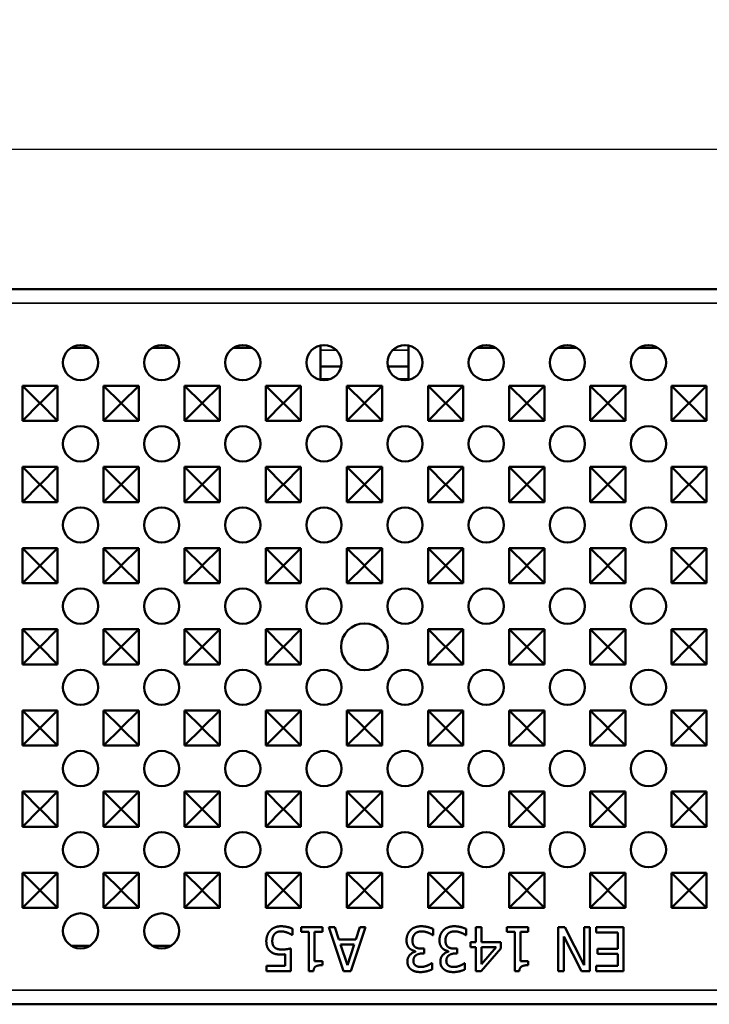
# Model space of a CAD drawing. Units: millimetres. Extents: x 0 to 21355, y 0 to 2970.
# Drawn here: x 3368 to 3486, y 1828 to 1996 of the extents above; entities that cross this region are included whole.
import ezdxf

# ---------------------------------------------------------------- set-up
doc = ezdxf.new("R2010")
doc.units = ezdxf.units.MM
doc.header["$LTSCALE"] = 5
for name, color, linetype, lineweight in [('Bemaßung (ISO)', 7, 'Continuous', 25), ('Sichtbar (ISO)', 7, 'Continuous', 50), ('Sichtbar schmal (ISO)', 7, 'Continuous', 35)]:
    doc.layers.add(name, color=color, linetype=linetype, lineweight=lineweight)
doc.styles.add('Notiztext (DIN)', font='GIL_____.TTF')
doc.dimstyles.new('Standard (DIN)', dxfattribs={"dimscale": 5, "dimtxt": 3.5, "dimasz": 2.5, "dimexe": 3.175, "dimexo": 0.8, "dimgap": 0.8, "dimtad": 1, "dimdec": 1, "dimrnd": 1e-08, "dimtxsty": 'Notiztext (DIN)', "dimcen": 0.09, "dimdle": 10, "dimclrd": 256, "dimclre": 256, "dimclrt": 256, "dimadec": 0, "dimazin": 2, "dimtfac": 1, "dimtdec": 1, "dimtmove": 0, "dimatfit": 3, "dimfxl": 1, "dimtolj": 1, "dimtzin": 0, "dimlwd": -1, "dimlwe": -1, "dimarcsym": 0})

# ---------------------------------------------------------------- blocks, each defined once
blk = doc.blocks.new('*D91')
at = {"layer": 'Bemaßung (ISO)', "transparency": 16777216}
for p, q in [((2540.09, 1938.01), (2540.09, 1989.77)), ((3538.09, 1938.01), (3538.09, 1989.77)), ((2552.59, 1973.89), (3525.59, 1973.89))]:
    blk.add_line(p, q, dxfattribs=at)
for points in [[(2552.59, 1975.98), (2552.59, 1971.81), (2540.09, 1973.89)], [(3525.59, 1975.98), (3525.59, 1971.81), (3538.09, 1973.89)]]:
    blk.add_solid(points, dxfattribs=at)
at = {"layer": 'Defpoints', "color": 0, "transparency": 16777216}
for p in [(3538.09, 1973.89), (2540.09, 1934.01), (3538.09, 1934.01)]:
    blk.add_point(p, dxfattribs=at)
at = {"layer": 'Bemaßung (ISO)', "transparency": 16777216, "insert": (3016.54, 1995.69), "char_height": 17.5, "attachment_point": 1, "style": 'Notiztext (DIN)'}
blk.add_mtext('\\A1;1000', dxfattribs=at)

msp = doc.modelspace()

# ---------------------------------------------------------------- linework, layer by layer
at = {"layer": 'Sichtbar (ISO)'}
for p, q in [((2540.092, 1950.011), (3538.092, 1950.011)), ((3419.392, 1939.63), (3419.392, 1940.43)), ((3434.392, 1940.43), (3434.392, 1939.63)), ((3376.797, 1940.011), (3380.037, 1940.011)), ((3390.647, 1940.011), (3393.887, 1940.011)), ((3404.497, 1940.011), (3407.737, 1940.011)), ((3419.392, 1939.63), (3419.392, 1936.84)), ((3434.392, 1936.84), (3434.392, 1939.63)), ((3446.047, 1940.011), (3449.287, 1940.011)), ((3459.897, 1940.011), (3463.137, 1940.011)), ((3473.747, 1940.011), (3476.987, 1940.011)), ((3419.392, 1934.713), (3419.392, 1936.84)), ((3422.896, 1936.84), (3419.392, 1936.84)), ((3434.392, 1936.84), (3430.887, 1936.84)), ((3434.392, 1936.84), (3434.392, 1934.713)), ((3419.392, 1934.541), (3419.392, 1934.713)), ((3434.392, 1934.713), (3434.392, 1934.541)), ((3368.492, 1927.561), (3368.492, 1933.561)), ((3368.492, 1933.561), (3374.492, 1933.561)), ((3368.492, 1933.561), (3371.48, 1930.572)), ((3374.492, 1933.561), (3371.503, 1930.572)), ((3374.492, 1933.561), (3374.492, 1927.561)), ((3382.342, 1927.561), (3382.342, 1933.561)), ((3382.342, 1933.561), (3388.342, 1933.561)), ((3382.342, 1933.561), (3385.33, 1930.572)), ((3388.342, 1933.561), (3385.353, 1930.572)), ((3388.342, 1933.561), (3388.342, 1927.561)), ((3396.192, 1927.561), (3396.192, 1933.561)), ((3396.192, 1933.561), (3402.192, 1933.561)), ((3396.192, 1933.561), (3399.18, 1930.572)), ((3402.192, 1933.561), (3399.203, 1930.572)), ((3402.192, 1933.561), (3402.192, 1927.561)), ((3410.042, 1927.561), (3410.042, 1933.561)), ((3410.042, 1933.561), (3416.042, 1933.561)), ((3410.042, 1933.561), (3413.03, 1930.572)), ((3416.042, 1933.561), (3413.053, 1930.572)), ((3416.042, 1933.561), (3416.042, 1927.561)), ((3423.892, 1927.561), (3423.892, 1933.561)), ((3423.892, 1933.561), (3429.892, 1933.561)), ((3423.892, 1933.561), (3426.88, 1930.572)), ((3429.892, 1933.561), (3426.903, 1930.572)), ((3429.892, 1933.561), (3429.892, 1927.561)), ((3437.742, 1927.561), (3437.742, 1933.561)), ((3437.742, 1933.561), (3443.742, 1933.561)), ((3437.742, 1933.561), (3440.73, 1930.572)), ((3443.742, 1933.561), (3440.753, 1930.572)), ((3443.742, 1933.561), (3443.742, 1927.561)), ((3451.592, 1927.561), (3451.592, 1933.561)), ((3451.592, 1933.561), (3457.592, 1933.561)), ((3451.592, 1933.561), (3454.58, 1930.572)), ((3457.592, 1933.561), (3454.603, 1930.572)), ((3457.592, 1933.561), (3457.592, 1927.561)), ((3465.442, 1927.561), (3465.442, 1933.561)), ((3465.442, 1933.561), (3471.442, 1933.561)), ((3465.442, 1933.561), (3468.43, 1930.572)), ((3471.442, 1933.561), (3468.453, 1930.572)), ((3471.442, 1933.561), (3471.442, 1927.561)), ((3479.292, 1927.561), (3479.292, 1933.561)), ((3479.292, 1933.561), (3485.292, 1933.561)), ((3479.292, 1933.561), (3482.28, 1930.572)), ((3485.292, 1933.561), (3482.303, 1930.572)), ((3485.292, 1933.561), (3485.292, 1927.561)), ((3368.492, 1927.561), (3371.48, 1930.549)), ((3371.48, 1930.549), (3371.48, 1930.572)), ((3371.48, 1930.572), (3371.503, 1930.572)), ((3371.503, 1930.549), (3371.48, 1930.549)), ((3371.503, 1930.572), (3371.503, 1930.549)), ((3374.492, 1927.561), (3371.503, 1930.549)), ((3382.342, 1927.561), (3385.33, 1930.549)), ((3385.33, 1930.549), (3385.33, 1930.572)), ((3385.33, 1930.572), (3385.353, 1930.572)), ((3385.353, 1930.549), (3385.33, 1930.549)), ((3385.353, 1930.572), (3385.353, 1930.549)), ((3388.342, 1927.561), (3385.353, 1930.549)), ((3396.192, 1927.561), (3399.18, 1930.549)), ((3399.18, 1930.549), (3399.18, 1930.572)), ((3399.18, 1930.572), (3399.203, 1930.572)), ((3399.203, 1930.549), (3399.18, 1930.549)), ((3399.203, 1930.572), (3399.203, 1930.549)), ((3402.192, 1927.561), (3399.203, 1930.549)), ((3410.042, 1927.561), (3413.03, 1930.549)), ((3413.03, 1930.549), (3413.03, 1930.572)), ((3413.03, 1930.572), (3413.053, 1930.572)), ((3413.053, 1930.549), (3413.03, 1930.549)), ((3413.053, 1930.572), (3413.053, 1930.549)), ((3416.042, 1927.561), (3413.053, 1930.549)), ((3423.892, 1927.561), (3426.88, 1930.549)), ((3426.88, 1930.549), (3426.88, 1930.572)), ((3426.88, 1930.572), (3426.903, 1930.572)), ((3426.903, 1930.549), (3426.88, 1930.549)), ((3426.903, 1930.572), (3426.903, 1930.549)), ((3429.892, 1927.561), (3426.903, 1930.549)), ((3437.742, 1927.561), (3440.73, 1930.549)), ((3440.73, 1930.549), (3440.73, 1930.572)), ((3440.73, 1930.572), (3440.753, 1930.572)), ((3440.753, 1930.549), (3440.73, 1930.549)), ((3440.753, 1930.572), (3440.753, 1930.549)), ((3443.742, 1927.561), (3440.753, 1930.549)), ((3451.592, 1927.561), (3454.58, 1930.549)), ((3454.58, 1930.549), (3454.58, 1930.572)), ((3454.58, 1930.572), (3454.603, 1930.572)), ((3454.603, 1930.549), (3454.58, 1930.549)), ((3454.603, 1930.572), (3454.603, 1930.549)), ((3457.592, 1927.561), (3454.603, 1930.549)), ((3465.442, 1927.561), (3468.43, 1930.549)), ((3468.43, 1930.549), (3468.43, 1930.572)), ((3468.43, 1930.572), (3468.453, 1930.572)), ((3468.453, 1930.549), (3468.43, 1930.549)), ((3468.453, 1930.572), (3468.453, 1930.549)), ((3471.442, 1927.561), (3468.453, 1930.549)), ((3479.292, 1927.561), (3482.28, 1930.549)), ((3482.28, 1930.549), (3482.28, 1930.572)), ((3482.28, 1930.572), (3482.303, 1930.572)), ((3482.303, 1930.549), (3482.28, 1930.549)), ((3482.303, 1930.572), (3482.303, 1930.549)), ((3485.292, 1927.561), (3482.303, 1930.549)), ((3374.492, 1927.561), (3368.492, 1927.561)), ((3388.342, 1927.561), (3382.342, 1927.561)), ((3402.192, 1927.561), (3396.192, 1927.561)), ((3416.042, 1927.561), (3410.042, 1927.561)), ((3429.892, 1927.561), (3423.892, 1927.561)), ((3443.742, 1927.561), (3437.742, 1927.561)), ((3457.592, 1927.561), (3451.592, 1927.561)), ((3471.442, 1927.561), (3465.442, 1927.561)), ((3485.292, 1927.561), (3479.292, 1927.561)), ((3368.492, 1913.711), (3368.492, 1919.711)), ((3368.492, 1919.711), (3374.492, 1919.711)), ((3368.492, 1919.711), (3371.48, 1916.722)), ((3374.492, 1919.711), (3371.503, 1916.722)), ((3374.492, 1919.711), (3374.492, 1913.711)), ((3382.342, 1913.711), (3382.342, 1919.711)), ((3382.342, 1919.711), (3388.342, 1919.711)), ((3382.342, 1919.711), (3385.33, 1916.722)), ((3388.342, 1919.711), (3385.353, 1916.722)), ((3388.342, 1919.711), (3388.342, 1913.711)), ((3396.192, 1913.711), (3396.192, 1919.711)), ((3396.192, 1919.711), (3402.192, 1919.711)), ((3396.192, 1919.711), (3399.18, 1916.722)), ((3402.192, 1919.711), (3399.203, 1916.722)), ((3402.192, 1919.711), (3402.192, 1913.711)), ((3410.042, 1913.711), (3410.042, 1919.711)), ((3410.042, 1919.711), (3416.042, 1919.711)), ((3410.042, 1919.711), (3413.03, 1916.722)), ((3416.042, 1919.711), (3413.053, 1916.722)), ((3416.042, 1919.711), (3416.042, 1913.711)), ((3423.892, 1913.711), (3423.892, 1919.711)), ((3423.892, 1919.711), (3429.892, 1919.711)), ((3423.892, 1919.711), (3426.88, 1916.722)), ((3429.892, 1919.711), (3426.903, 1916.722)), ((3429.892, 1919.711), (3429.892, 1913.711)), ((3437.742, 1913.711), (3437.742, 1919.711)), ((3437.742, 1919.711), (3443.742, 1919.711)), ((3437.742, 1919.711), (3440.73, 1916.722)), ((3443.742, 1919.711), (3440.753, 1916.722)), ((3443.742, 1919.711), (3443.742, 1913.711)), ((3451.592, 1913.711), (3451.592, 1919.711)), ((3451.592, 1919.711), (3457.592, 1919.711)), ((3451.592, 1919.711), (3454.58, 1916.722)), ((3457.592, 1919.711), (3454.603, 1916.722)), ((3457.592, 1919.711), (3457.592, 1913.711)), ((3465.442, 1913.711), (3465.442, 1919.711)), ((3465.442, 1919.711), (3471.442, 1919.711)), ((3465.442, 1919.711), (3468.43, 1916.722)), ((3471.442, 1919.711), (3468.453, 1916.722)), ((3471.442, 1919.711), (3471.442, 1913.711)), ((3479.292, 1913.711), (3479.292, 1919.711)), ((3479.292, 1919.711), (3485.292, 1919.711)), ((3479.292, 1919.711), (3482.28, 1916.722)), ((3485.292, 1919.711), (3482.303, 1916.722)), ((3485.292, 1919.711), (3485.292, 1913.711)), ((3368.492, 1913.711), (3371.48, 1916.699)), ((3371.48, 1916.699), (3371.48, 1916.722)), ((3371.48, 1916.722), (3371.503, 1916.722)), ((3371.503, 1916.699), (3371.48, 1916.699)), ((3371.503, 1916.722), (3371.503, 1916.699)), ((3374.492, 1913.711), (3371.503, 1916.699)), ((3382.342, 1913.711), (3385.33, 1916.699)), ((3385.33, 1916.699), (3385.33, 1916.722)), ((3385.33, 1916.722), (3385.353, 1916.722)), ((3385.353, 1916.699), (3385.33, 1916.699)), ((3385.353, 1916.722), (3385.353, 1916.699)), ((3388.342, 1913.711), (3385.353, 1916.699)), ((3396.192, 1913.711), (3399.18, 1916.699)), ((3399.18, 1916.699), (3399.18, 1916.722)), ((3399.18, 1916.722), (3399.203, 1916.722)), ((3399.203, 1916.699), (3399.18, 1916.699)), ((3399.203, 1916.722), (3399.203, 1916.699)), ((3402.192, 1913.711), (3399.203, 1916.699)), ((3410.042, 1913.711), (3413.03, 1916.699)), ((3413.03, 1916.699), (3413.03, 1916.722)), ((3413.03, 1916.722), (3413.053, 1916.722)), ((3413.053, 1916.699), (3413.03, 1916.699)), ((3413.053, 1916.722), (3413.053, 1916.699)), ((3416.042, 1913.711), (3413.053, 1916.699)), ((3423.892, 1913.711), (3426.88, 1916.699)), ((3426.88, 1916.699), (3426.88, 1916.722)), ((3426.88, 1916.722), (3426.903, 1916.722)), ((3426.903, 1916.699), (3426.88, 1916.699)), ((3426.903, 1916.722), (3426.903, 1916.699)), ((3429.892, 1913.711), (3426.903, 1916.699)), ((3437.742, 1913.711), (3440.73, 1916.699)), ((3440.73, 1916.699), (3440.73, 1916.722)), ((3440.73, 1916.722), (3440.753, 1916.722)), ((3440.753, 1916.699), (3440.73, 1916.699)), ((3440.753, 1916.722), (3440.753, 1916.699)), ((3443.742, 1913.711), (3440.753, 1916.699)), ((3451.592, 1913.711), (3454.58, 1916.699)), ((3454.58, 1916.699), (3454.58, 1916.722)), ((3454.58, 1916.722), (3454.603, 1916.722)), ((3454.603, 1916.699), (3454.58, 1916.699)), ((3454.603, 1916.722), (3454.603, 1916.699)), ((3457.592, 1913.711), (3454.603, 1916.699)), ((3465.442, 1913.711), (3468.43, 1916.699)), ((3468.43, 1916.699), (3468.43, 1916.722)), ((3468.43, 1916.722), (3468.453, 1916.722)), ((3468.453, 1916.699), (3468.43, 1916.699)), ((3468.453, 1916.722), (3468.453, 1916.699)), ((3471.442, 1913.711), (3468.453, 1916.699)), ((3479.292, 1913.711), (3482.28, 1916.699)), ((3482.28, 1916.699), (3482.28, 1916.722)), ((3482.28, 1916.722), (3482.303, 1916.722)), ((3482.303, 1916.699), (3482.28, 1916.699)), ((3482.303, 1916.722), (3482.303, 1916.699)), ((3485.292, 1913.711), (3482.303, 1916.699)), ((3374.492, 1913.711), (3368.492, 1913.711)), ((3388.342, 1913.711), (3382.342, 1913.711)), ((3402.192, 1913.711), (3396.192, 1913.711)), ((3416.042, 1913.711), (3410.042, 1913.711)), ((3429.892, 1913.711), (3423.892, 1913.711)), ((3443.742, 1913.711), (3437.742, 1913.711)), ((3457.592, 1913.711), (3451.592, 1913.711)), ((3471.442, 1913.711), (3465.442, 1913.711)), ((3485.292, 1913.711), (3479.292, 1913.711)), ((3368.492, 1899.861), (3368.492, 1905.861)), ((3368.492, 1905.861), (3374.492, 1905.861)), ((3368.492, 1905.861), (3371.48, 1902.872)), ((3374.492, 1905.861), (3371.503, 1902.872)), ((3374.492, 1905.861), (3374.492, 1899.861)), ((3382.342, 1899.861), (3382.342, 1905.861)), ((3382.342, 1905.861), (3388.342, 1905.861)), ((3382.342, 1905.861), (3385.33, 1902.872)), ((3388.342, 1905.861), (3385.353, 1902.872)), ((3388.342, 1905.861), (3388.342, 1899.861)), ((3396.192, 1899.861), (3396.192, 1905.861)), ((3396.192, 1905.861), (3402.192, 1905.861)), ((3396.192, 1905.861), (3399.18, 1902.872)), ((3402.192, 1905.861), (3399.203, 1902.872)), ((3402.192, 1905.861), (3402.192, 1899.861)), ((3410.042, 1899.861), (3410.042, 1905.861)), ((3410.042, 1905.861), (3416.042, 1905.861)), ((3410.042, 1905.861), (3413.03, 1902.872)), ((3416.042, 1905.861), (3413.053, 1902.872)), ((3416.042, 1905.861), (3416.042, 1899.861)), ((3423.892, 1899.861), (3423.892, 1905.861)), ((3423.892, 1905.861), (3429.892, 1905.861)), ((3423.892, 1905.861), (3426.88, 1902.872)), ((3429.892, 1905.861), (3426.903, 1902.872)), ((3429.892, 1905.861), (3429.892, 1899.861)), ((3437.742, 1899.861), (3437.742, 1905.861)), ((3437.742, 1905.861), (3443.742, 1905.861)), ((3437.742, 1905.861), (3440.73, 1902.872)), ((3443.742, 1905.861), (3440.753, 1902.872)), ((3443.742, 1905.861), (3443.742, 1899.861)), ((3451.592, 1899.861), (3451.592, 1905.861)), ((3451.592, 1905.861), (3457.592, 1905.861)), ((3451.592, 1905.861), (3454.58, 1902.872)), ((3457.592, 1905.861), (3454.603, 1902.872)), ((3457.592, 1905.861), (3457.592, 1899.861)), ((3465.442, 1899.861), (3465.442, 1905.861)), ((3465.442, 1905.861), (3471.442, 1905.861)), ((3465.442, 1905.861), (3468.43, 1902.872)), ((3471.442, 1905.861), (3468.453, 1902.872)), ((3471.442, 1905.861), (3471.442, 1899.861)), ((3479.292, 1899.861), (3479.292, 1905.861)), ((3479.292, 1905.861), (3485.292, 1905.861)), ((3479.292, 1905.861), (3482.28, 1902.872)), ((3485.292, 1905.861), (3482.303, 1902.872)), ((3485.292, 1905.861), (3485.292, 1899.861)), ((3368.492, 1899.861), (3371.48, 1902.849)), ((3371.48, 1902.849), (3371.48, 1902.872)), ((3371.48, 1902.872), (3371.503, 1902.872)), ((3371.503, 1902.849), (3371.48, 1902.849)), ((3371.503, 1902.872), (3371.503, 1902.849)), ((3374.492, 1899.861), (3371.503, 1902.849)), ((3382.342, 1899.861), (3385.33, 1902.849)), ((3385.33, 1902.849), (3385.33, 1902.872)), ((3385.33, 1902.872), (3385.353, 1902.872)), ((3385.353, 1902.849), (3385.33, 1902.849)), ((3385.353, 1902.872), (3385.353, 1902.849)), ((3388.342, 1899.861), (3385.353, 1902.849)), ((3396.192, 1899.861), (3399.18, 1902.849)), ((3399.18, 1902.849), (3399.18, 1902.872)), ((3399.18, 1902.872), (3399.203, 1902.872)), ((3399.203, 1902.849), (3399.18, 1902.849)), ((3399.203, 1902.872), (3399.203, 1902.849)), ((3402.192, 1899.861), (3399.203, 1902.849)), ((3410.042, 1899.861), (3413.03, 1902.849)), ((3413.03, 1902.849), (3413.03, 1902.872)), ((3413.03, 1902.872), (3413.053, 1902.872)), ((3413.053, 1902.849), (3413.03, 1902.849)), ((3413.053, 1902.872), (3413.053, 1902.849)), ((3416.042, 1899.861), (3413.053, 1902.849)), ((3423.892, 1899.861), (3426.88, 1902.849)), ((3426.88, 1902.849), (3426.88, 1902.872)), ((3426.88, 1902.872), (3426.903, 1902.872)), ((3426.903, 1902.849), (3426.88, 1902.849)), ((3426.903, 1902.872), (3426.903, 1902.849)), ((3429.892, 1899.861), (3426.903, 1902.849)), ((3437.742, 1899.861), (3440.73, 1902.849)), ((3440.73, 1902.849), (3440.73, 1902.872)), ((3440.73, 1902.872), (3440.753, 1902.872)), ((3440.753, 1902.849), (3440.73, 1902.849)), ((3440.753, 1902.872), (3440.753, 1902.849)), ((3443.742, 1899.861), (3440.753, 1902.849)), ((3451.592, 1899.861), (3454.58, 1902.849)), ((3454.58, 1902.849), (3454.58, 1902.872)), ((3454.58, 1902.872), (3454.603, 1902.872)), ((3454.603, 1902.849), (3454.58, 1902.849)), ((3454.603, 1902.872), (3454.603, 1902.849)), ((3457.592, 1899.861), (3454.603, 1902.849)), ((3465.442, 1899.861), (3468.43, 1902.849)), ((3468.43, 1902.849), (3468.43, 1902.872)), ((3468.43, 1902.872), (3468.453, 1902.872)), ((3468.453, 1902.849), (3468.43, 1902.849)), ((3468.453, 1902.872), (3468.453, 1902.849)), ((3471.442, 1899.861), (3468.453, 1902.849)), ((3479.292, 1899.861), (3482.28, 1902.849)), ((3482.28, 1902.849), (3482.28, 1902.872)), ((3482.28, 1902.872), (3482.303, 1902.872)), ((3482.303, 1902.849), (3482.28, 1902.849)), ((3482.303, 1902.872), (3482.303, 1902.849)), ((3485.292, 1899.861), (3482.303, 1902.849)), ((3374.492, 1899.861), (3368.492, 1899.861)), ((3388.342, 1899.861), (3382.342, 1899.861)), ((3402.192, 1899.861), (3396.192, 1899.861)), ((3416.042, 1899.861), (3410.042, 1899.861)), ((3429.892, 1899.861), (3423.892, 1899.861)), ((3443.742, 1899.861), (3437.742, 1899.861)), ((3457.592, 1899.861), (3451.592, 1899.861)), ((3471.442, 1899.861), (3465.442, 1899.861)), ((3485.292, 1899.861), (3479.292, 1899.861)), ((3368.492, 1886.011), (3368.492, 1892.011)), ((3368.492, 1892.011), (3374.492, 1892.011)), ((3368.492, 1892.011), (3371.48, 1889.022)), ((3374.492, 1892.011), (3371.503, 1889.022)), ((3374.492, 1892.011), (3374.492, 1886.011)), ((3382.342, 1886.011), (3382.342, 1892.011)), ((3382.342, 1892.011), (3388.342, 1892.011)), ((3382.342, 1892.011), (3385.33, 1889.022)), ((3388.342, 1892.011), (3385.353, 1889.022)), ((3388.342, 1892.011), (3388.342, 1886.011)), ((3396.192, 1886.011), (3396.192, 1892.011)), ((3396.192, 1892.011), (3402.192, 1892.011)), ((3396.192, 1892.011), (3399.18, 1889.022)), ((3402.192, 1892.011), (3399.203, 1889.022)), ((3402.192, 1892.011), (3402.192, 1886.011)), ((3410.042, 1886.011), (3410.042, 1892.011)), ((3410.042, 1892.011), (3416.042, 1892.011)), ((3410.042, 1892.011), (3413.03, 1889.022)), ((3416.042, 1892.011), (3413.053, 1889.022)), ((3416.042, 1892.011), (3416.042, 1886.011)), ((3437.742, 1886.011), (3437.742, 1892.011)), ((3437.742, 1892.011), (3443.742, 1892.011)), ((3437.742, 1892.011), (3440.73, 1889.022)), ((3443.742, 1892.011), (3440.753, 1889.022)), ((3443.742, 1892.011), (3443.742, 1886.011)), ((3451.592, 1886.011), (3451.592, 1892.011)), ((3451.592, 1892.011), (3457.592, 1892.011)), ((3451.592, 1892.011), (3454.58, 1889.022)), ((3457.592, 1892.011), (3454.603, 1889.022)), ((3457.592, 1892.011), (3457.592, 1886.011)), ((3465.442, 1886.011), (3465.442, 1892.011)), ((3465.442, 1892.011), (3471.442, 1892.011)), ((3465.442, 1892.011), (3468.43, 1889.022)), ((3471.442, 1892.011), (3468.453, 1889.022)), ((3471.442, 1892.011), (3471.442, 1886.011)), ((3479.292, 1886.011), (3479.292, 1892.011)), ((3479.292, 1892.011), (3485.292, 1892.011)), ((3479.292, 1892.011), (3482.28, 1889.022)), ((3485.292, 1892.011), (3482.303, 1889.022)), ((3485.292, 1892.011), (3485.292, 1886.011)), ((3368.492, 1886.011), (3371.48, 1888.999)), ((3371.48, 1888.999), (3371.48, 1889.022)), ((3371.48, 1889.022), (3371.503, 1889.022)), ((3371.503, 1888.999), (3371.48, 1888.999)), ((3371.503, 1889.022), (3371.503, 1888.999)), ((3374.492, 1886.011), (3371.503, 1888.999)), ((3382.342, 1886.011), (3385.33, 1888.999)), ((3385.33, 1888.999), (3385.33, 1889.022)), ((3385.33, 1889.022), (3385.353, 1889.022)), ((3385.353, 1888.999), (3385.33, 1888.999)), ((3385.353, 1889.022), (3385.353, 1888.999)), ((3388.342, 1886.011), (3385.353, 1888.999)), ((3396.192, 1886.011), (3399.18, 1888.999)), ((3399.18, 1888.999), (3399.18, 1889.022)), ((3399.18, 1889.022), (3399.203, 1889.022)), ((3399.203, 1888.999), (3399.18, 1888.999)), ((3399.203, 1889.022), (3399.203, 1888.999)), ((3402.192, 1886.011), (3399.203, 1888.999)), ((3410.042, 1886.011), (3413.03, 1888.999)), ((3413.03, 1888.999), (3413.03, 1889.022)), ((3413.03, 1889.022), (3413.053, 1889.022)), ((3413.053, 1888.999), (3413.03, 1888.999)), ((3413.053, 1889.022), (3413.053, 1888.999)), ((3416.042, 1886.011), (3413.053, 1888.999)), ((3437.742, 1886.011), (3440.73, 1888.999)), ((3440.73, 1888.999), (3440.73, 1889.022)), ((3440.73, 1889.022), (3440.753, 1889.022)), ((3440.753, 1888.999), (3440.73, 1888.999)), ((3440.753, 1889.022), (3440.753, 1888.999)), ((3443.742, 1886.011), (3440.753, 1888.999)), ((3451.592, 1886.011), (3454.58, 1888.999)), ((3454.58, 1888.999), (3454.58, 1889.022)), ((3454.58, 1889.022), (3454.603, 1889.022)), ((3454.603, 1888.999), (3454.58, 1888.999)), ((3454.603, 1889.022), (3454.603, 1888.999)), ((3457.592, 1886.011), (3454.603, 1888.999)), ((3465.442, 1886.011), (3468.43, 1888.999)), ((3468.43, 1888.999), (3468.43, 1889.022)), ((3468.43, 1889.022), (3468.453, 1889.022)), ((3468.453, 1888.999), (3468.43, 1888.999)), ((3468.453, 1889.022), (3468.453, 1888.999)), ((3471.442, 1886.011), (3468.453, 1888.999)), ((3479.292, 1886.011), (3482.28, 1888.999)), ((3482.28, 1888.999), (3482.28, 1889.022)), ((3482.28, 1889.022), (3482.303, 1889.022)), ((3482.303, 1888.999), (3482.28, 1888.999)), ((3482.303, 1889.022), (3482.303, 1888.999)), ((3485.292, 1886.011), (3482.303, 1888.999)), ((3374.492, 1886.011), (3368.492, 1886.011)), ((3388.342, 1886.011), (3382.342, 1886.011)), ((3402.192, 1886.011), (3396.192, 1886.011)), ((3416.042, 1886.011), (3410.042, 1886.011)), ((3443.742, 1886.011), (3437.742, 1886.011)), ((3457.592, 1886.011), (3451.592, 1886.011)), ((3471.442, 1886.011), (3465.442, 1886.011)), ((3485.292, 1886.011), (3479.292, 1886.011)), ((3368.492, 1872.161), (3368.492, 1878.161)), ((3368.492, 1878.161), (3374.492, 1878.161)), ((3368.492, 1878.161), (3371.48, 1875.172)), ((3374.492, 1878.161), (3371.503, 1875.172)), ((3374.492, 1878.161), (3374.492, 1872.161)), ((3382.342, 1872.161), (3382.342, 1878.161)), ((3382.342, 1878.161), (3388.342, 1878.161)), ((3382.342, 1878.161), (3385.33, 1875.172)), ((3388.342, 1878.161), (3385.353, 1875.172)), ((3388.342, 1878.161), (3388.342, 1872.161)), ((3396.192, 1872.161), (3396.192, 1878.161)), ((3396.192, 1878.161), (3402.192, 1878.161)), ((3396.192, 1878.161), (3399.18, 1875.172)), ((3402.192, 1878.161), (3399.203, 1875.172)), ((3402.192, 1878.161), (3402.192, 1872.161)), ((3410.042, 1872.161), (3410.042, 1878.161)), ((3410.042, 1878.161), (3416.042, 1878.161)), ((3410.042, 1878.161), (3413.03, 1875.172)), ((3416.042, 1878.161), (3413.053, 1875.172)), ((3416.042, 1878.161), (3416.042, 1872.161)), ((3423.892, 1872.161), (3423.892, 1878.161)), ((3423.892, 1878.161), (3429.892, 1878.161)), ((3423.892, 1878.161), (3426.88, 1875.172)), ((3429.892, 1878.161), (3426.903, 1875.172)), ((3429.892, 1878.161), (3429.892, 1872.161)), ((3437.742, 1872.161), (3437.742, 1878.161)), ((3437.742, 1878.161), (3443.742, 1878.161)), ((3437.742, 1878.161), (3440.73, 1875.172)), ((3443.742, 1878.161), (3440.753, 1875.172)), ((3443.742, 1878.161), (3443.742, 1872.161)), ((3451.592, 1872.161), (3451.592, 1878.161)), ((3451.592, 1878.161), (3457.592, 1878.161)), ((3451.592, 1878.161), (3454.58, 1875.172)), ((3457.592, 1878.161), (3454.603, 1875.172)), ((3457.592, 1878.161), (3457.592, 1872.161)), ((3465.442, 1872.161), (3465.442, 1878.161)), ((3465.442, 1878.161), (3471.442, 1878.161)), ((3465.442, 1878.161), (3468.43, 1875.172)), ((3471.442, 1878.161), (3468.453, 1875.172)), ((3471.442, 1878.161), (3471.442, 1872.161)), ((3479.292, 1872.161), (3479.292, 1878.161)), ((3479.292, 1878.161), (3485.292, 1878.161)), ((3479.292, 1878.161), (3482.28, 1875.172)), ((3485.292, 1878.161), (3482.303, 1875.172)), ((3485.292, 1878.161), (3485.292, 1872.161)), ((3368.492, 1872.161), (3371.48, 1875.149)), ((3371.48, 1875.149), (3371.48, 1875.172)), ((3371.48, 1875.172), (3371.503, 1875.172)), ((3371.503, 1875.149), (3371.48, 1875.149)), ((3371.503, 1875.172), (3371.503, 1875.149)), ((3374.492, 1872.161), (3371.503, 1875.149)), ((3382.342, 1872.161), (3385.33, 1875.149)), ((3385.33, 1875.149), (3385.33, 1875.172)), ((3385.33, 1875.172), (3385.353, 1875.172)), ((3385.353, 1875.149), (3385.33, 1875.149)), ((3385.353, 1875.172), (3385.353, 1875.149)), ((3388.342, 1872.161), (3385.353, 1875.149)), ((3396.192, 1872.161), (3399.18, 1875.149)), ((3399.18, 1875.149), (3399.18, 1875.172)), ((3399.18, 1875.172), (3399.203, 1875.172)), ((3399.203, 1875.149), (3399.18, 1875.149)), ((3399.203, 1875.172), (3399.203, 1875.149)), ((3402.192, 1872.161), (3399.203, 1875.149)), ((3410.042, 1872.161), (3413.03, 1875.149)), ((3413.03, 1875.149), (3413.03, 1875.172)), ((3413.03, 1875.172), (3413.053, 1875.172)), ((3413.053, 1875.149), (3413.03, 1875.149)), ((3413.053, 1875.172), (3413.053, 1875.149)), ((3416.042, 1872.161), (3413.053, 1875.149)), ((3423.892, 1872.161), (3426.88, 1875.149)), ((3426.88, 1875.149), (3426.88, 1875.172)), ((3426.88, 1875.172), (3426.903, 1875.172)), ((3426.903, 1875.149), (3426.88, 1875.149)), ((3426.903, 1875.172), (3426.903, 1875.149)), ((3429.892, 1872.161), (3426.903, 1875.149)), ((3437.742, 1872.161), (3440.73, 1875.149)), ((3440.73, 1875.149), (3440.73, 1875.172)), ((3440.73, 1875.172), (3440.753, 1875.172)), ((3440.753, 1875.149), (3440.73, 1875.149)), ((3440.753, 1875.172), (3440.753, 1875.149)), ((3443.742, 1872.161), (3440.753, 1875.149)), ((3451.592, 1872.161), (3454.58, 1875.149)), ((3454.58, 1875.149), (3454.58, 1875.172)), ((3454.58, 1875.172), (3454.603, 1875.172)), ((3454.603, 1875.149), (3454.58, 1875.149)), ((3454.603, 1875.172), (3454.603, 1875.149)), ((3457.592, 1872.161), (3454.603, 1875.149)), ((3465.442, 1872.161), (3468.43, 1875.149)), ((3468.43, 1875.149), (3468.43, 1875.172)), ((3468.43, 1875.172), (3468.453, 1875.172)), ((3468.453, 1875.149), (3468.43, 1875.149)), ((3468.453, 1875.172), (3468.453, 1875.149)), ((3471.442, 1872.161), (3468.453, 1875.149)), ((3479.292, 1872.161), (3482.28, 1875.149)), ((3482.28, 1875.149), (3482.28, 1875.172)), ((3482.28, 1875.172), (3482.303, 1875.172)), ((3482.303, 1875.149), (3482.28, 1875.149)), ((3482.303, 1875.172), (3482.303, 1875.149)), ((3485.292, 1872.161), (3482.303, 1875.149)), ((3374.492, 1872.161), (3368.492, 1872.161)), ((3388.342, 1872.161), (3382.342, 1872.161)), ((3402.192, 1872.161), (3396.192, 1872.161)), ((3416.042, 1872.161), (3410.042, 1872.161)), ((3429.892, 1872.161), (3423.892, 1872.161)), ((3443.742, 1872.161), (3437.742, 1872.161)), ((3457.592, 1872.161), (3451.592, 1872.161)), ((3471.442, 1872.161), (3465.442, 1872.161)), ((3485.292, 1872.161), (3479.292, 1872.161)), ((3368.492, 1858.311), (3368.492, 1864.311)), ((3368.492, 1864.311), (3374.492, 1864.311)), ((3368.492, 1864.311), (3371.48, 1861.322)), ((3374.492, 1864.311), (3371.503, 1861.322)), ((3374.492, 1864.311), (3374.492, 1858.311)), ((3382.342, 1858.311), (3382.342, 1864.311)), ((3382.342, 1864.311), (3388.342, 1864.311)), ((3382.342, 1864.311), (3385.33, 1861.322)), ((3388.342, 1864.311), (3385.353, 1861.322)), ((3388.342, 1864.311), (3388.342, 1858.311)), ((3396.192, 1858.311), (3396.192, 1864.311)), ((3396.192, 1864.311), (3402.192, 1864.311)), ((3396.192, 1864.311), (3399.18, 1861.322)), ((3402.192, 1864.311), (3399.203, 1861.322)), ((3402.192, 1864.311), (3402.192, 1858.311)), ((3410.042, 1858.311), (3410.042, 1864.311)), ((3410.042, 1864.311), (3416.042, 1864.311)), ((3410.042, 1864.311), (3413.03, 1861.322)), ((3416.042, 1864.311), (3413.053, 1861.322)), ((3416.042, 1864.311), (3416.042, 1858.311)), ((3423.892, 1858.311), (3423.892, 1864.311)), ((3423.892, 1864.311), (3429.892, 1864.311)), ((3423.892, 1864.311), (3426.88, 1861.322)), ((3429.892, 1864.311), (3426.903, 1861.322)), ((3429.892, 1864.311), (3429.892, 1858.311)), ((3437.742, 1858.311), (3437.742, 1864.311)), ((3437.742, 1864.311), (3443.742, 1864.311)), ((3437.742, 1864.311), (3440.73, 1861.322)), ((3443.742, 1864.311), (3440.753, 1861.322)), ((3443.742, 1864.311), (3443.742, 1858.311)), ((3451.592, 1858.311), (3451.592, 1864.311)), ((3451.592, 1864.311), (3457.592, 1864.311)), ((3451.592, 1864.311), (3454.58, 1861.322)), ((3457.592, 1864.311), (3454.603, 1861.322)), ((3457.592, 1864.311), (3457.592, 1858.311)), ((3465.442, 1858.311), (3465.442, 1864.311)), ((3465.442, 1864.311), (3471.442, 1864.311)), ((3465.442, 1864.311), (3468.43, 1861.322)), ((3471.442, 1864.311), (3468.453, 1861.322)), ((3471.442, 1864.311), (3471.442, 1858.311)), ((3479.292, 1858.311), (3479.292, 1864.311)), ((3479.292, 1864.311), (3485.292, 1864.311)), ((3479.292, 1864.311), (3482.28, 1861.322)), ((3485.292, 1864.311), (3482.303, 1861.322)), ((3485.292, 1864.311), (3485.292, 1858.311)), ((3368.492, 1858.311), (3371.48, 1861.299)), ((3371.48, 1861.299), (3371.48, 1861.322)), ((3371.48, 1861.322), (3371.503, 1861.322)), ((3371.503, 1861.299), (3371.48, 1861.299)), ((3371.503, 1861.322), (3371.503, 1861.299)), ((3374.492, 1858.311), (3371.503, 1861.299)), ((3382.342, 1858.311), (3385.33, 1861.299)), ((3385.33, 1861.299), (3385.33, 1861.322)), ((3385.33, 1861.322), (3385.353, 1861.322)), ((3385.353, 1861.299), (3385.33, 1861.299)), ((3385.353, 1861.322), (3385.353, 1861.299)), ((3388.342, 1858.311), (3385.353, 1861.299)), ((3396.192, 1858.311), (3399.18, 1861.299)), ((3399.18, 1861.299), (3399.18, 1861.322)), ((3399.18, 1861.322), (3399.203, 1861.322)), ((3399.203, 1861.299), (3399.18, 1861.299)), ((3399.203, 1861.322), (3399.203, 1861.299)), ((3402.192, 1858.311), (3399.203, 1861.299)), ((3410.042, 1858.311), (3413.03, 1861.299)), ((3413.03, 1861.299), (3413.03, 1861.322)), ((3413.03, 1861.322), (3413.053, 1861.322)), ((3413.053, 1861.299), (3413.03, 1861.299)), ((3413.053, 1861.322), (3413.053, 1861.299)), ((3416.042, 1858.311), (3413.053, 1861.299)), ((3423.892, 1858.311), (3426.88, 1861.299)), ((3426.88, 1861.299), (3426.88, 1861.322)), ((3426.88, 1861.322), (3426.903, 1861.322)), ((3426.903, 1861.299), (3426.88, 1861.299)), ((3426.903, 1861.322), (3426.903, 1861.299)), ((3429.892, 1858.311), (3426.903, 1861.299)), ((3437.742, 1858.311), (3440.73, 1861.299)), ((3440.73, 1861.299), (3440.73, 1861.322)), ((3440.73, 1861.322), (3440.753, 1861.322)), ((3440.753, 1861.299), (3440.73, 1861.299)), ((3440.753, 1861.322), (3440.753, 1861.299)), ((3443.742, 1858.311), (3440.753, 1861.299)), ((3451.592, 1858.311), (3454.58, 1861.299)), ((3454.58, 1861.299), (3454.58, 1861.322)), ((3454.58, 1861.322), (3454.603, 1861.322)), ((3454.603, 1861.299), (3454.58, 1861.299)), ((3454.603, 1861.322), (3454.603, 1861.299)), ((3457.592, 1858.311), (3454.603, 1861.299)), ((3465.442, 1858.311), (3468.43, 1861.299)), ((3468.43, 1861.299), (3468.43, 1861.322)), ((3468.43, 1861.322), (3468.453, 1861.322)), ((3468.453, 1861.299), (3468.43, 1861.299)), ((3468.453, 1861.322), (3468.453, 1861.299)), ((3471.442, 1858.311), (3468.453, 1861.299)), ((3479.292, 1858.311), (3482.28, 1861.299)), ((3482.28, 1861.299), (3482.28, 1861.322)), ((3482.28, 1861.322), (3482.303, 1861.322)), ((3482.303, 1861.299), (3482.28, 1861.299)), ((3482.303, 1861.322), (3482.303, 1861.299)), ((3485.292, 1858.311), (3482.303, 1861.299)), ((3374.492, 1858.311), (3368.492, 1858.311)), ((3388.342, 1858.311), (3382.342, 1858.311)), ((3402.192, 1858.311), (3396.192, 1858.311)), ((3416.042, 1858.311), (3410.042, 1858.311)), ((3429.892, 1858.311), (3423.892, 1858.311)), ((3443.742, 1858.311), (3437.742, 1858.311)), ((3457.592, 1858.311), (3451.592, 1858.311)), ((3471.442, 1858.311), (3465.442, 1858.311)), ((3485.292, 1858.311), (3479.292, 1858.311)), ((3368.492, 1844.461), (3368.492, 1850.461)), ((3368.492, 1850.461), (3374.492, 1850.461)), ((3368.492, 1850.461), (3371.48, 1847.472)), ((3374.492, 1850.461), (3371.503, 1847.472)), ((3374.492, 1850.461), (3374.492, 1844.461)), ((3382.342, 1844.461), (3382.342, 1850.461)), ((3382.342, 1850.461), (3388.342, 1850.461)), ((3382.342, 1850.461), (3385.33, 1847.472)), ((3388.342, 1850.461), (3385.353, 1847.472)), ((3388.342, 1850.461), (3388.342, 1844.461)), ((3396.192, 1844.461), (3396.192, 1850.461)), ((3396.192, 1850.461), (3402.192, 1850.461)), ((3396.192, 1850.461), (3399.18, 1847.472)), ((3402.192, 1850.461), (3399.203, 1847.472)), ((3402.192, 1850.461), (3402.192, 1844.461)), ((3410.042, 1844.461), (3410.042, 1850.461)), ((3410.042, 1850.461), (3416.042, 1850.461)), ((3410.042, 1850.461), (3413.03, 1847.472)), ((3416.042, 1850.461), (3413.053, 1847.472)), ((3416.042, 1850.461), (3416.042, 1844.461)), ((3423.892, 1844.461), (3423.892, 1850.461)), ((3423.892, 1850.461), (3429.892, 1850.461)), ((3423.892, 1850.461), (3426.88, 1847.472)), ((3429.892, 1850.461), (3426.903, 1847.472)), ((3429.892, 1850.461), (3429.892, 1844.461)), ((3437.742, 1844.461), (3437.742, 1850.461)), ((3437.742, 1850.461), (3443.742, 1850.461)), ((3437.742, 1850.461), (3440.73, 1847.472)), ((3443.742, 1850.461), (3440.753, 1847.472)), ((3443.742, 1850.461), (3443.742, 1844.461)), ((3451.592, 1844.461), (3451.592, 1850.461)), ((3451.592, 1850.461), (3457.592, 1850.461)), ((3451.592, 1850.461), (3454.58, 1847.472)), ((3457.592, 1850.461), (3454.603, 1847.472)), ((3457.592, 1850.461), (3457.592, 1844.461)), ((3465.442, 1844.461), (3465.442, 1850.461)), ((3465.442, 1850.461), (3471.442, 1850.461)), ((3465.442, 1850.461), (3468.43, 1847.472)), ((3471.442, 1850.461), (3468.453, 1847.472)), ((3471.442, 1850.461), (3471.442, 1844.461)), ((3479.292, 1844.461), (3479.292, 1850.461)), ((3479.292, 1850.461), (3485.292, 1850.461)), ((3479.292, 1850.461), (3482.28, 1847.472)), ((3485.292, 1850.461), (3482.303, 1847.472)), ((3485.292, 1850.461), (3485.292, 1844.461)), ((3368.492, 1844.461), (3371.48, 1847.449)), ((3371.48, 1847.449), (3371.48, 1847.472)), ((3371.48, 1847.472), (3371.503, 1847.472)), ((3371.503, 1847.449), (3371.48, 1847.449)), ((3371.503, 1847.472), (3371.503, 1847.449)), ((3374.492, 1844.461), (3371.503, 1847.449)), ((3382.342, 1844.461), (3385.33, 1847.449)), ((3385.33, 1847.449), (3385.33, 1847.472)), ((3385.33, 1847.472), (3385.353, 1847.472)), ((3385.353, 1847.449), (3385.33, 1847.449)), ((3385.353, 1847.472), (3385.353, 1847.449)), ((3388.342, 1844.461), (3385.353, 1847.449)), ((3396.192, 1844.461), (3399.18, 1847.449)), ((3399.18, 1847.449), (3399.18, 1847.472)), ((3399.18, 1847.472), (3399.203, 1847.472)), ((3399.203, 1847.449), (3399.18, 1847.449)), ((3399.203, 1847.472), (3399.203, 1847.449)), ((3402.192, 1844.461), (3399.203, 1847.449)), ((3410.042, 1844.461), (3413.03, 1847.449)), ((3413.03, 1847.449), (3413.03, 1847.472)), ((3413.03, 1847.472), (3413.053, 1847.472)), ((3413.053, 1847.449), (3413.03, 1847.449)), ((3413.053, 1847.472), (3413.053, 1847.449)), ((3416.042, 1844.461), (3413.053, 1847.449)), ((3423.892, 1844.461), (3426.88, 1847.449)), ((3426.88, 1847.449), (3426.88, 1847.472)), ((3426.88, 1847.472), (3426.903, 1847.472)), ((3426.903, 1847.449), (3426.88, 1847.449)), ((3426.903, 1847.472), (3426.903, 1847.449)), ((3429.892, 1844.461), (3426.903, 1847.449)), ((3437.742, 1844.461), (3440.73, 1847.449)), ((3440.73, 1847.449), (3440.73, 1847.472)), ((3440.73, 1847.472), (3440.753, 1847.472)), ((3440.753, 1847.449), (3440.73, 1847.449)), ((3440.753, 1847.472), (3440.753, 1847.449)), ((3443.742, 1844.461), (3440.753, 1847.449)), ((3451.592, 1844.461), (3454.58, 1847.449)), ((3454.58, 1847.449), (3454.58, 1847.472)), ((3454.58, 1847.472), (3454.603, 1847.472)), ((3454.603, 1847.449), (3454.58, 1847.449)), ((3454.603, 1847.472), (3454.603, 1847.449)), ((3457.592, 1844.461), (3454.603, 1847.449)), ((3465.442, 1844.461), (3468.43, 1847.449)), ((3468.43, 1847.449), (3468.43, 1847.472)), ((3468.43, 1847.472), (3468.453, 1847.472)), ((3468.453, 1847.449), (3468.43, 1847.449)), ((3468.453, 1847.472), (3468.453, 1847.449)), ((3471.442, 1844.461), (3468.453, 1847.449)), ((3479.292, 1844.461), (3482.28, 1847.449)), ((3482.28, 1847.449), (3482.28, 1847.472)), ((3482.28, 1847.472), (3482.303, 1847.472)), ((3482.303, 1847.449), (3482.28, 1847.449)), ((3482.303, 1847.472), (3482.303, 1847.449)), ((3485.292, 1844.461), (3482.303, 1847.449)), ((3374.492, 1844.461), (3368.492, 1844.461)), ((3388.342, 1844.461), (3382.342, 1844.461)), ((3402.192, 1844.461), (3396.192, 1844.461)), ((3416.042, 1844.461), (3410.042, 1844.461)), ((3429.892, 1844.461), (3423.892, 1844.461)), ((3443.742, 1844.461), (3437.742, 1844.461)), ((3457.592, 1844.461), (3451.592, 1844.461)), ((3471.442, 1844.461), (3465.442, 1844.461)), ((3485.292, 1844.461), (3479.292, 1844.461)), ((3414.598, 1839.838), (3414.525, 1839.838)), ((3414.598, 1840.901), (3414.598, 1839.838)), ((3416.057, 1841.169), (3419.715, 1841.169)), ((3416.057, 1840.403), (3416.057, 1841.169)), ((3417.388, 1840.403), (3416.057, 1840.403)), ((3417.388, 1833.644), (3417.388, 1840.403)), ((3418.354, 1840.403), (3418.354, 1835.376)), ((3419.715, 1840.403), (3418.354, 1840.403)), ((3419.715, 1841.169), (3419.715, 1840.403)), ((3420.803, 1841.169), (3421.855, 1841.169)), ((3423.332, 1833.669), (3420.803, 1841.169)), ((3421.855, 1841.169), (3422.535, 1839.072)), ((3427.088, 1841.169), (3424.559, 1833.669)), ((3425.398, 1839.072), (3426.079, 1841.169)), ((3426.079, 1841.169), (3427.088, 1841.169)), ((3438.623, 1839.801), (3438.55, 1839.801)), ((3438.623, 1840.865), (3438.623, 1839.801)), ((3444.251, 1839.801), (3444.179, 1839.801)), ((3444.251, 1840.865), (3444.251, 1839.801)), ((3445.886, 1841.169), (3446.853, 1841.169)), ((3445.886, 1838.592), (3445.886, 1841.169)), ((3446.853, 1841.169), (3446.853, 1838.592)), ((3451.198, 1841.169), (3454.857, 1841.169)), ((3451.198, 1840.403), (3451.198, 1841.169)), ((3452.529, 1840.403), (3451.198, 1840.403)), ((3452.529, 1833.644), (3452.529, 1840.403)), ((3453.496, 1840.403), (3453.496, 1835.376)), ((3454.857, 1840.403), (3453.496, 1840.403)), ((3454.857, 1841.169), (3454.857, 1840.403)), ((3459.975, 1841.169), (3461.093, 1841.169)), ((3459.975, 1833.669), (3459.975, 1841.169)), ((3460.905, 1839.607), (3460.905, 1833.669)), ((3463.925, 1833.669), (3460.905, 1839.607)), ((3461.093, 1841.169), (3464.411, 1834.702)), ((3464.411, 1841.169), (3465.341, 1841.169)), ((3464.411, 1834.702), (3464.411, 1841.169)), ((3465.341, 1841.169), (3465.341, 1833.669)), ((3466.435, 1841.169), (3471.127, 1841.169)), ((3466.435, 1840.281), (3466.435, 1841.169)), ((3470.131, 1840.281), (3466.435, 1840.281)), ((3470.131, 1837.498), (3470.131, 1840.281)), ((3471.127, 1841.169), (3471.127, 1833.669)), ((3380.037, 1838.011), (3376.797, 1838.011)), ((3393.887, 1838.011), (3390.647, 1838.011)), ((3422.535, 1839.072), (3425.398, 1839.072)), ((3422.809, 1838.221), (3423.97, 1834.69)), ((3425.125, 1838.221), (3422.809, 1838.221)), ((3423.97, 1834.69), (3425.125, 1838.221)), ((3444.993, 1838.592), (3445.886, 1838.592)), ((3444.993, 1837.783), (3444.993, 1838.592)), ((3446.853, 1838.592), (3450.165, 1838.592)), ((3450.165, 1838.592), (3450.165, 1837.534)), ((3413.322, 1834.55), (3413.322, 1836.549)), ((3414.288, 1837.534), (3414.288, 1833.669)), ((3435.597, 1836.999), (3435.597, 1837.072)), ((3436.666, 1837.516), (3437.092, 1837.516)), ((3437.092, 1836.683), (3436.758, 1836.683)), ((3437.092, 1837.516), (3437.092, 1836.683)), ((3441.225, 1836.999), (3441.225, 1837.072)), ((3442.294, 1837.516), (3442.72, 1837.516)), ((3442.72, 1836.683), (3442.386, 1836.683)), ((3442.72, 1837.516), (3442.72, 1836.683)), ((3445.886, 1837.783), (3444.993, 1837.783)), ((3445.886, 1833.669), (3445.886, 1837.783)), ((3450.165, 1837.534), (3446.81, 1833.669)), ((3446.853, 1837.783), (3446.853, 1834.854)), ((3446.853, 1834.854), (3449.375, 1837.783)), ((3449.375, 1837.783), (3446.853, 1837.783)), ((3466.685, 1837.498), (3470.131, 1837.498)), ((3466.685, 1836.61), (3466.685, 1837.498)), ((3470.131, 1836.61), (3466.685, 1836.61)), ((3470.131, 1834.556), (3470.131, 1836.61)), ((3410.173, 1834.55), (3413.322, 1834.55)), ((3410.173, 1833.669), (3410.173, 1834.55)), ((3418.354, 1835.376), (3419.715, 1835.376)), ((3419.715, 1835.376), (3419.715, 1834.69)), ((3438.356, 1835.036), (3438.417, 1835.036)), ((3438.417, 1835.036), (3438.417, 1833.972)), ((3443.984, 1835.036), (3444.045, 1835.036)), ((3444.045, 1835.036), (3444.045, 1833.972)), ((3453.496, 1835.376), (3454.857, 1835.376)), ((3454.857, 1835.376), (3454.857, 1834.69)), ((3466.435, 1834.556), (3470.131, 1834.556)), ((3466.435, 1833.669), (3466.435, 1834.556)), ((3414.288, 1833.669), (3410.173, 1833.669)), ((3418.166, 1833.644), (3417.388, 1833.644)), ((3424.559, 1833.669), (3423.332, 1833.669)), ((3446.81, 1833.669), (3445.886, 1833.669)), ((3453.307, 1833.644), (3452.529, 1833.644)), ((3460.905, 1833.669), (3459.975, 1833.669)), ((3465.341, 1833.669), (3463.925, 1833.669)), ((3471.127, 1833.669), (3466.435, 1833.669)), ((2540.092, 1828.011), (3538.092, 1828.011))]:
    msp.add_line(p, q, dxfattribs=at)
for centre, radius in [((3378.417, 1937.486), 3), ((3392.267, 1937.486), 3), ((3406.117, 1937.486), 3), ((3419.967, 1937.486), 3), ((3433.817, 1937.486), 3), ((3447.667, 1937.486), 3), ((3461.517, 1937.486), 3), ((3475.367, 1937.486), 3), ((3378.417, 1923.636), 3), ((3392.267, 1923.636), 3), ((3406.117, 1923.636), 3), ((3419.967, 1923.636), 3), ((3433.817, 1923.636), 3), ((3447.667, 1923.636), 3), ((3461.517, 1923.636), 3), ((3475.367, 1923.636), 3), ((3378.417, 1909.786), 3), ((3392.267, 1909.786), 3), ((3406.117, 1909.786), 3), ((3419.967, 1909.786), 3), ((3433.817, 1909.786), 3), ((3447.667, 1909.786), 3), ((3461.517, 1909.786), 3), ((3475.367, 1909.786), 3), ((3378.417, 1895.936), 3), ((3392.267, 1895.936), 3), ((3406.117, 1895.936), 3), ((3419.967, 1895.936), 3), ((3433.817, 1895.936), 3), ((3447.667, 1895.936), 3), ((3461.517, 1895.936), 3), ((3475.367, 1895.936), 3), ((3426.892, 1889.011), 4), ((3378.417, 1882.086), 3), ((3392.267, 1882.086), 3), ((3406.117, 1882.086), 3), ((3419.967, 1882.086), 3), ((3433.817, 1882.086), 3), ((3447.667, 1882.086), 3), ((3461.517, 1882.086), 3), ((3475.367, 1882.086), 3), ((3378.417, 1868.236), 3), ((3392.267, 1868.236), 3), ((3406.117, 1868.236), 3), ((3419.967, 1868.236), 3), ((3433.817, 1868.236), 3), ((3447.667, 1868.236), 3), ((3461.517, 1868.236), 3), ((3475.367, 1868.236), 3), ((3378.417, 1854.386), 3), ((3392.267, 1854.386), 3), ((3406.117, 1854.386), 3), ((3419.967, 1854.386), 3), ((3433.817, 1854.386), 3), ((3447.667, 1854.386), 3), ((3461.517, 1854.386), 3), ((3475.367, 1854.386), 3), ((3378.417, 1840.536), 3), ((3392.267, 1840.536), 3)]:
    msp.add_circle(centre, radius, dxfattribs=at)
for points in [[(3410.793, 1840.591), (3411.109, 1840.932), (3412.051, 1841.327), (3412.635, 1841.327)], [(3412.635, 1841.327), (3413.17, 1841.327), (3414.215, 1841.09), (3414.598, 1840.901)], [(3434.728, 1840.634), (3435.056, 1840.974), (3435.986, 1841.327), (3436.575, 1841.327)], [(3436.575, 1841.327), (3437.14, 1841.327), (3438.247, 1841.053), (3438.623, 1840.865)], [(3440.356, 1840.634), (3440.684, 1840.974), (3441.614, 1841.327), (3442.203, 1841.327)], [(3442.203, 1841.327), (3442.768, 1841.327), (3443.875, 1841.053), (3444.251, 1840.865)], [(3410.131, 1838.786), (3410.131, 1839.327), (3410.477, 1840.251), (3410.793, 1840.591)], [(3411.535, 1840.002), (3411.346, 1839.777), (3411.152, 1839.181), (3411.152, 1838.78)], [(3412.617, 1840.457), (3412.313, 1840.457), (3411.741, 1840.239), (3411.535, 1840.002)], [(3413.717, 1840.239), (3413.419, 1840.342), (3412.926, 1840.457), (3412.617, 1840.457)], [(3414.525, 1839.838), (3414.409, 1839.923), (3413.978, 1840.141), (3413.717, 1840.239)], [(3434.065, 1838.944), (3434.065, 1839.449), (3434.411, 1840.306), (3434.728, 1840.634)], [(3435.499, 1840.038), (3435.299, 1839.813), (3435.086, 1839.278), (3435.086, 1838.871)], [(3436.636, 1840.457), (3436.326, 1840.457), (3435.706, 1840.263), (3435.499, 1840.038)], [(3438.55, 1839.801), (3438.234, 1840.032), (3437.165, 1840.457), (3436.636, 1840.457)], [(3439.693, 1838.944), (3439.693, 1839.449), (3440.04, 1840.306), (3440.356, 1840.634)], [(3441.127, 1840.038), (3440.927, 1839.813), (3440.714, 1839.278), (3440.714, 1838.871)], [(3442.264, 1840.457), (3441.954, 1840.457), (3441.334, 1840.263), (3441.127, 1840.038)], [(3444.179, 1839.801), (3443.862, 1840.032), (3442.793, 1840.457), (3442.264, 1840.457)], [(3410.903, 1836.975), (3410.532, 1837.254), (3410.131, 1838.105), (3410.131, 1838.786)], [(3411.152, 1838.78), (3411.152, 1838.379), (3411.371, 1837.868), (3411.577, 1837.698)], [(3434.588, 1837.558), (3434.357, 1837.771), (3434.065, 1838.452), (3434.065, 1838.944)], [(3435.086, 1838.871), (3435.086, 1838.464), (3435.323, 1837.935), (3435.536, 1837.783)], [(3440.216, 1837.558), (3439.985, 1837.771), (3439.693, 1838.452), (3439.693, 1838.944)], [(3440.714, 1838.871), (3440.714, 1838.464), (3440.951, 1837.935), (3441.164, 1837.783)], [(3412.641, 1836.507), (3412.063, 1836.507), (3411.267, 1836.695), (3410.903, 1836.975)], [(3411.577, 1837.698), (3411.79, 1837.51), (3412.422, 1837.352), (3412.805, 1837.352)], [(3413.322, 1836.549), (3413.139, 1836.525), (3412.787, 1836.507), (3412.641, 1836.507)], [(3412.805, 1837.352), (3413.218, 1837.352), (3414.039, 1837.479), (3414.288, 1837.534)], [(3434.211, 1835.322), (3434.211, 1835.942), (3435.025, 1836.878), (3435.597, 1836.999)], [(3435.597, 1837.072), (3435.36, 1837.121), (3434.819, 1837.34), (3434.588, 1837.558)], [(3436.758, 1836.683), (3436.083, 1836.683), (3435.232, 1836.039), (3435.232, 1835.425)], [(3435.536, 1837.783), (3435.749, 1837.631), (3436.326, 1837.516), (3436.666, 1837.516)], [(3439.839, 1835.322), (3439.839, 1835.942), (3440.653, 1836.878), (3441.225, 1836.999)], [(3441.225, 1837.072), (3440.988, 1837.121), (3440.447, 1837.34), (3440.216, 1837.558)], [(3442.386, 1836.683), (3441.711, 1836.683), (3440.86, 1836.039), (3440.86, 1835.425)], [(3441.164, 1837.783), (3441.377, 1837.631), (3441.954, 1837.516), (3442.294, 1837.516)], [(3419.715, 1834.69), (3418.943, 1834.69), (3418.214, 1834.252), (3418.166, 1833.644)], [(3434.879, 1833.936), (3434.551, 1834.173), (3434.211, 1834.86), (3434.211, 1835.322)], [(3435.232, 1835.425), (3435.232, 1835.139), (3435.451, 1834.732), (3435.627, 1834.611)], [(3435.627, 1834.611), (3435.815, 1834.483), (3436.277, 1834.38), (3436.539, 1834.38)], [(3436.539, 1834.38), (3436.812, 1834.38), (3437.353, 1834.513), (3437.614, 1834.617)], [(3437.614, 1834.617), (3437.858, 1834.72), (3438.216, 1834.939), (3438.356, 1835.036)], [(3440.508, 1833.936), (3440.179, 1834.173), (3439.839, 1834.86), (3439.839, 1835.322)], [(3440.86, 1835.425), (3440.86, 1835.139), (3441.079, 1834.732), (3441.255, 1834.611)], [(3441.255, 1834.611), (3441.443, 1834.483), (3441.905, 1834.38), (3442.167, 1834.38)], [(3442.167, 1834.38), (3442.44, 1834.38), (3442.981, 1834.513), (3443.243, 1834.617)], [(3443.243, 1834.617), (3443.486, 1834.72), (3443.844, 1834.939), (3443.984, 1835.036)], [(3454.857, 1834.69), (3454.085, 1834.69), (3453.356, 1834.252), (3453.307, 1833.644)], [(3436.46, 1833.511), (3435.949, 1833.511), (3435.189, 1833.717), (3434.879, 1833.936)], [(3438.417, 1833.972), (3438.089, 1833.796), (3436.964, 1833.511), (3436.46, 1833.511)], [(3442.088, 1833.511), (3441.577, 1833.511), (3440.817, 1833.717), (3440.508, 1833.936)], [(3444.045, 1833.972), (3443.717, 1833.796), (3442.592, 1833.511), (3442.088, 1833.511)]]:
    msp.add_open_spline(points, degree=2, dxfattribs=at)
at = {"layer": 'Sichtbar schmal (ISO)'}
for p, q in [((3538.092, 1947.611), (2540.092, 1947.611)), ((3419.392, 1939.63), (3422.064, 1939.63)), ((3431.719, 1939.63), (3434.392, 1939.63)), ((3421.112, 1934.713), (3419.392, 1934.713)), ((3434.392, 1934.713), (3432.671, 1934.713)), ((2540.092, 1830.411), (3538.092, 1830.411))]:
    msp.add_line(p, q, dxfattribs=at)

# ---------------------------------------------------------------- dimensions: what is measured, and where the dimension line sits
at = {"layer": 'Bemaßung (ISO)'}
dim = msp.add_linear_dim(base=(3538.092, 1973.894), p1=(2540.092, 1934.011), p2=(3538.092, 1934.011), dimstyle='Standard (DIN)', override={"dimgap": 0.8, "dimdec": 0, "dimlfac": 1.002004, "dimtol": 0, "dimlim": 0, "dimtp": 0, "dimtm": 0, "dimtdec": 1, "dimtofl": 0, "dimatfit": 1}, dxfattribs=at)
dim.commit()
dim.dimension.update_dxf_attribs({"geometry": '*D91', "text_midpoint": (3039.092, 1973.894), "dimtype": 160})

doc.saveas('drawing.dxf')
